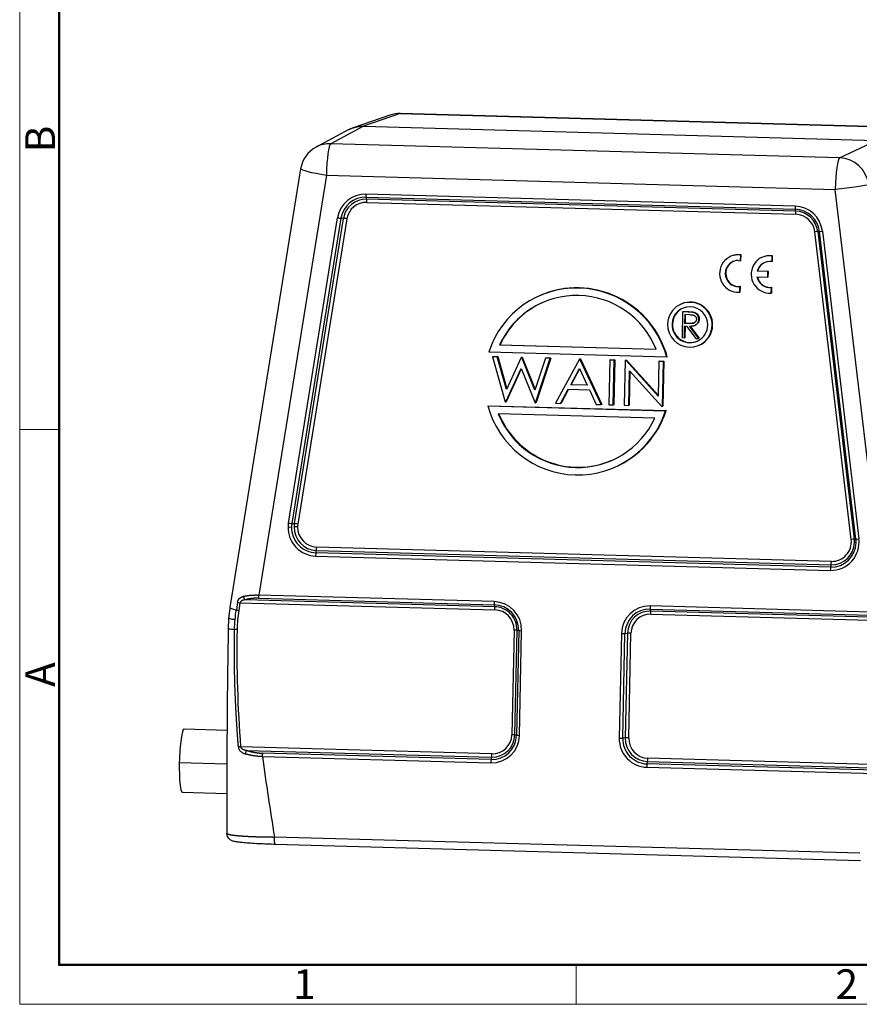
# Model space of a CAD drawing. Units: millimetres. Extents: x 3018 to 3463, y -187 to 128.
# Drawn here: x 3018 to 3130, y -187 to -55 of the extents above; entities that cross this region are included whole.
import ezdxf

# ---------------------------------------------------------------- set-up
doc = ezdxf.new("R2010")
doc.units = ezdxf.units.MM
doc.header["$LTSCALE"] = 65.395
doc.layers.get('0').update_dxf_attribs({"linetype": 'CONTINUOUS', "lineweight": 30})
doc.layers.add('Dim', color=3, linetype='CONTINUOUS', lineweight=15)
doc.layers.add('图框', color=7, linetype='CONTINUOUS', lineweight=20)
doc.styles.add('Romans字体', font='romans.shx', dxfattribs={"width": 0.75})

# ---------------------------------------------------------------- blocks, each defined once
blk = doc.blocks.new('A4图框-NEW')
at = {"layer": '图框', "color": 1, "lineweight": 18}
for p, q in [((833.413, 690.535), (833.413, 480.535)), ((833.413, 480.535), (1130.412, 480.535))]:
    blk.add_line(p, q, dxfattribs=at)
at = {"layer": '图框', "lineweight": 50}
for p, q in [((836.913, 484.018), (836.913, 675.021)), ((836.855, 484.035), (1126.929, 484.035))]:
    blk.add_line(p, q, dxfattribs=at)
at = {"layer": '图框', "color": 6}
for p, q in [((836.913, 531.714), (833.413, 531.714)), ((882.948, 484.035), (882.948, 480.535))]:
    blk.add_line(p, q, dxfattribs=at)
at = {"layer": '图框', "color": 6, "char_height": 2.652, "width": 2.55791, "attachment_point": 1, "rotation": 90, "style": 'Romans字体'}
for s, insert in [('B', (833.904, 556.375)), ('A', (833.904, 508.79))]:
    blk.add_mtext(s, dxfattribs=dict(at, insert=insert))
at = {"layer": '图框', "color": 6, "char_height": 2.652, "width": 2.55791, "attachment_point": 1, "style": 'Romans字体'}
for s, insert in [('1', (857.76, 483.652)), ('2', (906.025, 483.648))]:
    blk.add_mtext(s, dxfattribs=dict(at, insert=insert))

msp = doc.modelspace()

# ---------------------------------------------------------------- linework, layer by layer
at = {"linetype": 'Continuous'}
for p, q in [((3067.343, -68.103), (3062.42, -69.781)), ((3068.721, -67.895), (3063.804, -69.571)), ((3068.721, -67.895), (3136.653, -69.783)), ((3136.678, -69.779), (3068.745, -67.891)), ((3063.804, -69.571), (3059.436, -71.912)), ((3063.804, -69.571), (3132.298, -71.474)), ((3061.842, -70.033), (3057.468, -72.377)), ((3127.368, -73.8), (3059.436, -71.912)), ((3127.368, -73.8), (3132.298, -71.474)), ((3055.408, -75.266), (3045.977, -133.838)), ((3058.859, -76.118), (3049.832, -132.182)), ((3058.859, -76.118), (3126.792, -78.006)), ((3121.418, -80.24), (3064.135, -78.647)), ((3133.487, -134.507), (3126.792, -78.006)), ((3064.213, -79.327), (3064.157, -79.066)), ((3064.157, -79.066), (3121.44, -80.658)), ((3121.496, -80.92), (3064.213, -79.327)), ((3064.235, -79.746), (3121.519, -81.338)), ((3121.44, -80.658), (3121.496, -80.92)), ((3053.781, -122.565), (3060.345, -81.799)), ((3060.801, -81.858), (3054.237, -122.624)), ((3054.582, -122.645), (3061.146, -81.879)), ((3061.601, -81.937), (3055.037, -122.703)), ((3061.146, -81.879), (3060.801, -81.858)), ((3128.927, -124.757), (3124.059, -83.673)), ((3124.677, -83.633), (3124.455, -83.639)), ((3124.455, -83.639), (3129.323, -124.722)), ((3129.545, -124.717), (3124.677, -83.633)), ((3125.072, -83.598), (3129.94, -124.682)), ((3114.219, -86.758), (3114.163, -86.774)), ((3114.202, -87.521), (3114.219, -86.762)), ((3114.219, -86.758), (3114.219, -86.762)), ((3113.187, -86.834), (3113.131, -86.85)), ((3113.809, -87.509), (3114.145, -87.537)), ((3114.145, -87.537), (3114.163, -86.774)), ((3114.202, -87.521), (3114.145, -87.537)), ((3117.394, -86.955), (3117.338, -86.972)), ((3118.352, -87.659), (3118.37, -86.896)), ((3118.409, -87.642), (3118.352, -87.659)), ((3118.426, -86.879), (3118.37, -86.896)), ((3118.409, -87.642), (3118.426, -86.879)), ((3116.425, -88.93), (3116.369, -88.946)), ((3117.81, -88.986), (3116.369, -88.946)), ((3117.866, -88.97), (3116.425, -88.93)), ((3117.792, -89.742), (3117.81, -88.986)), ((3117.866, -88.97), (3117.81, -88.986)), ((3117.849, -89.725), (3117.866, -88.97)), ((3116.342, -89.701), (3117.792, -89.742)), ((3117.849, -89.725), (3117.792, -89.742)), ((3113.627, -91.738), (3114.049, -91.739)), ((3114.049, -91.739), (3114.066, -90.985)), ((3114.105, -91.723), (3114.049, -91.739)), ((3114.123, -90.969), (3114.066, -90.985)), ((3114.105, -91.723), (3114.123, -90.969)), ((3117.834, -91.868), (3118.256, -91.87)), ((3118.256, -91.87), (3118.273, -91.105)), ((3118.312, -91.853), (3118.256, -91.87)), ((3118.33, -91.089), (3118.273, -91.105)), ((3118.312, -91.853), (3118.33, -91.089)), ((3087.435, -92.161), (3087.373, -92.188)), ((3106.253, -93.309), (3106.191, -93.336)), ((3106.405, -94.359), (3106.333, -97.853)), ((3106.468, -94.332), (3106.405, -94.359)), ((3107.1, -94.378), (3106.405, -94.359)), ((3106.468, -94.332), (3107.162, -94.351)), ((3106.709, -94.726), (3106.685, -95.89)), ((3106.685, -95.89), (3106.748, -95.864)), ((3106.685, -95.89), (3107.321, -95.913)), ((3107.36, -94.744), (3106.709, -94.726)), ((3106.771, -94.728), (3106.748, -95.864)), ((3106.748, -95.864), (3107.383, -95.886)), ((3107.383, -95.886), (3107.321, -95.913)), ((3105.063, -95.996), (3105.001, -96.023)), ((3106.645, -97.861), (3106.678, -96.249)), ((3106.678, -96.249), (3106.931, -96.256)), ((3106.74, -96.251), (3106.707, -97.834)), ((3106.931, -96.256), (3108.173, -97.904)), ((3108.559, -97.914), (3107.316, -96.267)), ((3107.379, -96.24), (3108.621, -97.887)), ((3108.033, -96.168), (3108.119, -96.131)), ((3110.358, -96.172), (3110.42, -96.145)), ((3106.645, -97.861), (3106.333, -97.853)), ((3106.645, -97.861), (3106.707, -97.834)), ((3108.173, -97.904), (3108.559, -97.914)), ((3108.621, -97.887), (3108.559, -97.914)), ((3104.285, -100.397), (3080.536, -99.737)), ((3081.976, -98.779), (3082.038, -98.752)), ((3081.976, -98.779), (3102.887, -99.36)), ((3082.038, -98.752), (3102.875, -99.331)), ((3108.573, -98.842), (3108.635, -98.815)), ((3081.092, -100.323), (3081.03, -100.35)), ((3081.664, -100.368), (3081.03, -100.35)), ((3081.03, -100.35), (3082.722, -106.39)), ((3081.092, -100.323), (3081.726, -100.341)), ((3081.726, -100.341), (3081.664, -100.368)), ((3082.886, -104.732), (3081.664, -100.368)), ((3081.726, -100.341), (3082.929, -104.637)), ((3084.848, -100.456), (3082.886, -104.732)), ((3084.91, -100.429), (3084.848, -100.456)), ((3084.929, -100.459), (3084.848, -100.456)), ((3084.91, -100.429), (3084.991, -100.432)), ((3084.991, -100.432), (3084.929, -100.459)), ((3086.702, -104.835), (3084.929, -100.459)), ((3084.991, -100.432), (3086.734, -104.736)), ((3088.109, -100.547), (3086.702, -104.835)), ((3086.789, -106.503), (3088.737, -100.564)), ((3088.799, -100.538), (3086.851, -106.476)), ((3088.171, -100.52), (3088.109, -100.547)), ((3088.737, -100.564), (3088.109, -100.547)), ((3088.171, -100.52), (3088.799, -100.538)), ((3088.799, -100.538), (3088.737, -100.564)), ((3092.629, -100.673), (3089.452, -106.577)), ((3092.691, -100.646), (3092.629, -100.673)), ((3092.705, -100.675), (3092.629, -100.673)), ((3092.691, -100.646), (3092.767, -100.648)), ((3092.767, -100.648), (3092.705, -100.675)), ((3095.557, -106.746), (3092.705, -100.675)), ((3092.767, -100.648), (3095.619, -106.72)), ((3096.673, -100.785), (3096.549, -106.774)), ((3096.735, -100.758), (3096.673, -100.785)), ((3097.283, -100.802), (3096.673, -100.785)), ((3096.735, -100.758), (3097.346, -100.775)), ((3097.159, -106.791), (3097.283, -100.802)), ((3097.346, -100.775), (3097.222, -106.764)), ((3097.346, -100.775), (3097.283, -100.802)), ((3098.733, -100.842), (3098.609, -106.831)), ((3098.796, -100.815), (3098.733, -100.842)), ((3098.862, -100.846), (3098.733, -100.842)), ((3098.796, -100.815), (3098.924, -100.819)), ((3098.924, -100.819), (3098.862, -100.846)), ((3103.139, -105.606), (3098.862, -100.846)), ((3098.924, -100.819), (3103.141, -105.511)), ((3103.235, -100.967), (3103.139, -105.606)), ((3103.298, -100.941), (3103.235, -100.967)), ((3103.846, -100.984), (3103.235, -100.967)), ((3103.298, -100.941), (3103.908, -100.958)), ((3103.722, -106.973), (3103.846, -100.984)), ((3103.908, -100.958), (3103.784, -106.947)), ((3103.908, -100.958), (3103.846, -100.984)), ((3104.285, -100.397), (3104.348, -100.37)), ((3082.799, -106.392), (3084.853, -101.916)), ((3084.877, -101.974), (3082.861, -106.365)), ((3084.853, -101.916), (3086.711, -106.501)), ((3091.471, -104.098), (3092.634, -101.936)), ((3092.656, -101.983), (3091.533, -104.071)), ((3092.634, -101.936), (3093.679, -104.159)), ((3099.22, -106.848), (3099.316, -102.222)), ((3099.376, -102.289), (3099.282, -106.821)), ((3099.316, -102.222), (3103.582, -106.97)), ((3090.127, -106.596), (3091.145, -104.703)), ((3091.192, -104.705), (3090.189, -106.569)), ((3091.145, -104.703), (3093.97, -104.782)), ((3091.471, -104.098), (3091.533, -104.071)), ((3093.679, -104.159), (3091.471, -104.098)), ((3091.533, -104.071), (3093.665, -104.13)), ((3093.97, -104.782), (3094.884, -106.728)), ((3082.722, -106.39), (3082.799, -106.392)), ((3082.799, -106.392), (3082.861, -106.365)), ((3086.851, -106.476), (3086.789, -106.503)), ((3080.387, -106.924), (3080.449, -106.897)), ((3080.387, -106.924), (3104.136, -107.584)), ((3080.449, -106.897), (3104.199, -107.557)), ((3086.711, -106.501), (3086.789, -106.503)), ((3089.452, -106.577), (3090.127, -106.596)), ((3090.189, -106.569), (3090.127, -106.596)), ((3094.884, -106.728), (3095.557, -106.746)), ((3095.619, -106.72), (3095.557, -106.746)), ((3096.549, -106.774), (3097.159, -106.791)), ((3097.159, -106.791), (3097.222, -106.764)), ((3098.609, -106.831), (3099.22, -106.848)), ((3099.282, -106.821), (3099.22, -106.848)), ((3103.582, -106.97), (3103.722, -106.973)), ((3103.784, -106.947), (3103.722, -106.973)), ((3104.199, -107.557), (3104.136, -107.584)), ((3102.697, -108.543), (3081.785, -107.962)), ((3097.299, -115.133), (3097.362, -115.106)), ((3054.237, -122.624), (3054.582, -122.645)), ((3129.323, -124.722), (3129.545, -124.717)), ((3126.278, -127.68), (3057.562, -125.77)), ((3129.568, -125.184), (3129.343, -125.149)), ((3057.414, -126.977), (3126.129, -128.887)), ((3057.454, -126.531), (3057.522, -126.216)), ((3126.169, -128.441), (3057.454, -126.531)), ((3057.522, -126.216), (3126.238, -128.126)), ((3126.238, -128.126), (3126.169, -128.441)), ((3081.243, -133.055), (3049.832, -132.182)), ((3049.854, -132.601), (3081.266, -133.474)), ((3046.993, -133.142), (3046.829, -134.162)), ((3047.318, -133.208), (3047.154, -134.228)), ((3047.318, -133.208), (3081.344, -134.154)), ((3081.322, -133.735), (3048.064, -132.811)), ((3081.266, -133.474), (3081.322, -133.735)), ((3133.487, -134.507), (3102.075, -133.634)), ((3102.098, -134.053), (3133.509, -134.926)), ((3102.154, -134.314), (3102.098, -134.053)), ((3135.412, -135.238), (3102.154, -134.314)), ((3102.176, -134.733), (3136.202, -135.679)), ((3083.902, -136.856), (3083.613, -150.83)), ((3084.011, -150.855), (3084.301, -136.881)), ((3084.525, -136.916), (3084.235, -150.89)), ((3084.301, -136.881), (3084.525, -136.916)), ((3084.634, -150.916), (3084.923, -136.941)), ((3098.239, -137.311), (3097.949, -151.286)), ((3098.41, -151.284), (3098.699, -137.31)), ((3098.699, -137.31), (3099.048, -137.291)), ((3099.048, -137.291), (3098.758, -151.265)), ((3099.219, -151.264), (3099.509, -137.289)), ((3045.59, -150.255), (3039.856, -150.096)), ((3084.235, -150.89), (3084.011, -150.855)), ((3080.946, -153.386), (3047.395, -152.454)), ((3098.758, -151.265), (3098.41, -151.284)), ((3048.244, -152.924), (3080.905, -153.832)), ((3050.322, -153.746), (3080.797, -154.593)), ((3080.837, -154.147), (3050.362, -153.3)), ((3039.216, -154.52), (3045.569, -154.697)), ((3080.905, -153.832), (3080.837, -154.147)), ((3101.669, -154.726), (3101.738, -154.411)), ((3132.144, -155.573), (3101.669, -154.726)), ((3101.738, -154.411), (3134.399, -155.319)), ((3135.328, -154.898), (3101.778, -153.965)), ((3101.629, -155.172), (3132.104, -156.019)), ((3039.622, -158.493), (3045.565, -158.658)), ((3130.064, -166.66), (3051.919, -164.488)), ((3052.016, -165.434), (3130.161, -167.606))]:
    msp.add_line(p, q, dxfattribs=at)
for centre, start, end in [((3068.634, -71.889), 88.40789, 108.82212), ((3059.357, -75.902), 118.18469, 170.85383)]:
    msp.add_arc(centre, 4, start, end, dxfattribs=at)
for centre, major_axis, ratio, start_param, end_param in [((3068.634, -71.889), (-1.291, 3.786), 0.9902502, 5.9297117, 6.2831944), ((3068.634, -71.889), (-0.111, -3.998), 0.1231727, 3.1415824, 3.1902018), ((3059.357, -75.902), (1.889, -3.526), 0.9911264, 2.6262246, 3.1416055), ((3059.357, -75.902), (-0.111, -3.998), 0.1231727, 3.2076551, 4.7697291), ((3127.29, -77.79), (0.111, 3.998), 0.1231727, 0.0660624, 1.6281321), ((3127.29, -77.79), (1.706, -3.618), 0.9892577, 1.2457925, 2.6768963), ((3059.357, -75.902), (-3.949, 0.636), 0.0734569, 0.0000109, 1.4561771), ((3127.29, -77.79), (-3.972, -0.471), 0.0391722, 1.4404392, 3.0025089), ((3064.056, -82.429), (-1.504, 3.477), 0.9907545, 5.8506498, 7.2818198), ((3064.197, -78.621), (-0.014, -0.5), 0.1231727, 4.7697247, 5.8169223), ((3064.088, -82.416), (-1.332, 3.08), 0.9907545, 5.8506498, 7.2818198), ((3064.15, -82.389), (1.218, -2.815), 0.9907545, 2.7090572, 4.1402272), ((3064.181, -82.375), (1.046, -2.418), 0.9907545, 2.709212, 4.1402039), ((3064.173, -79.773), (0.014, 0.5), 0.1231727, 4.7699694, 5.8169223), ((3121.48, -80.213), (0.014, 0.5), 0.1231727, 1.6281321, 2.6753296), ((3121.34, -84.021), (-1.504, 3.477), 0.9907545, 4.4194798, 5.8506498), ((3121.371, -84.008), (-1.332, 3.08), 0.9907545, 4.4194798, 5.8506498), ((3121.456, -81.365), (-0.014, -0.5), 0.1231727, 1.6281321, 2.6753296), ((3121.433, -83.981), (1.218, -2.815), 0.9907545, 1.2778872, 2.7090572), ((3121.464, -83.967), (1.046, -2.418), 0.9907545, 1.2778872, 2.7090572), ((3060.408, -81.772), (-0.494, 0.079), 0.0734569, 1.4561771, 2.5033746), ((3061.539, -81.964), (0.494, -0.079), 0.0734569, 1.4564218, 2.5033746), ((3123.997, -83.7), (0.497, 0.059), 0.0391722, 0.3932417, 1.4404392), ((3125.134, -83.572), (-0.497, -0.059), 0.0391722, 0.3932417, 1.4404392), ((3113.835, -89.249), (0.704, -2.399), 0.9915961, 2.7212443, 5.9115034), ((3113.891, -89.233), (0.704, -2.399), 0.9915961, 2.9558881, 3.14163), ((3113.897, -89.231), (-0.979, 2.301), 0.9906559, 5.747306, 5.9819498), ((3118.042, -89.371), (0.704, -2.399), 0.9915961, 2.7212443, 5.9116743), ((3113.843, -89.254), (-0.492, 1.676), 0.9915961, 6.0150418, 9.2661531), ((3113.9, -89.237), (0.492, -1.676), 0.9915961, 3.141615, 6.1245604), ((3118.05, -89.375), (-0.492, 1.676), 0.9915961, 5.820151, 7.3221291), ((3118.106, -89.359), (0.492, -1.676), 0.9915961, 3.1416135, 4.1805365), ((3118.098, -89.354), (0.704, -2.399), 0.9915961, 2.9402787, 3.1416256), ((3118.045, -89.371), (-0.493, 1.679), 0.9915961, 1.4780588, 2.9857385), ((3118.101, -89.354), (0.493, -1.679), 0.9915961, 4.6194328, 6.1273611), ((3092.336, -103.661), (4.963, -11.472), 0.9907545, 1.4303985, 3.9877158), ((3092.398, -103.634), (-4.963, 11.472), 0.9907545, 4.5719912, 6.2831561), ((3092.336, -103.661), (-4.566, 10.555), 0.9907545, 4.6913703, 7.0099293), ((3092.398, -103.634), (4.566, -10.555), 0.9907545, 3.1415771, 3.8683366), ((3107.382, -96.089), (1.191, -2.753), 0.9907545, 1.1382608, 4.2798535), ((3107.444, -96.062), (-1.191, 2.753), 0.9907545, 4.2798535, 6.2831588), ((3107.382, -96.089), (-0.953, 2.203), 0.9907545, 4.2798535, 7.4214461), ((3107.444, -96.062), (0.953, -2.203), 0.9907545, 3.1415661, 4.2798535), ((3107.382, -96.089), (1.191, -2.753), 0.9907545, 4.2798535, 7.4214461), ((3107.382, -96.089), (-0.953, 2.203), 0.9907545, 1.1382608, 4.2798535), ((3107.444, -96.062), (0.953, -2.203), 0.9907545, 4.2798535, 6.2831588), ((3107.444, -96.062), (-1.191, 2.753), 0.9907545, 3.1415661, 4.2798535), ((3092.336, -103.661), (4.963, -11.472), 0.9907545, 4.5719912, 7.1293085), ((3092.398, -103.634), (-4.963, 11.472), 0.9907545, 3.1415634, 3.9877158), ((3092.336, -103.661), (-4.566, 10.555), 0.9907545, 1.5497777, 3.8683366), ((3092.398, -103.634), (4.566, -10.555), 0.9907545, 4.6913703, 6.2831697), ((3057.492, -123.195), (-1.504, 3.477), 0.9907545, 1.1382608, 2.7090572), ((3057.492, -123.195), (-1.504, 3.477), 0.9907545, 0.9986345, 1.1382608), ((3053.796, -123.064), (0.5, -0.01), 0.056868, 4.5887015, 5.6358991), ((3053.844, -122.538), (0.494, -0.079), 0.0734569, 4.5977697, 5.6449673), ((3057.523, -123.182), (-1.332, 3.08), 0.9907545, 1.1382608, 2.7090572), ((3057.523, -123.182), (-1.332, 3.08), 0.9907545, 0.9986345, 1.1382608), ((3057.586, -123.155), (1.218, -2.815), 0.9907545, 4.2798535, 5.8506498), ((3057.586, -123.155), (1.218, -2.815), 0.9907545, 4.1402272, 4.2798535), ((3054.942, -123.096), (0.5, -0.01), 0.056868, 1.447453, 2.4943064), ((3054.975, -122.73), (-0.494, 0.079), 0.0734569, 4.5977697, 5.6449673), ((3057.617, -123.141), (1.046, -2.418), 0.9907545, 4.2800323, 5.8506095), ((3057.617, -123.141), (1.046, -2.417), 0.9907545, 4.1402272, 4.2800323), ((3126.208, -125.105), (-1.504, 3.477), 0.9907545, 2.7090572, 4.4194798), ((3126.332, -125.051), (1.046, -2.417), 0.9907545, 5.8506498, 7.5610725), ((3128.865, -124.784), (-0.497, -0.059), 0.0391722, 3.5348343, 4.5820319), ((3126.301, -125.065), (1.218, -2.815), 0.9907545, 1.1382608, 1.2778872), ((3130.003, -124.655), (0.497, 0.059), 0.0391722, 3.5348343, 4.5820319), ((3126.239, -125.092), (-1.332, 3.08), 0.9907545, 4.2798535, 4.4194798), ((3057.5, -125.797), (0.014, 0.5), 0.1231727, 3.7225272, 4.7693805), ((3126.239, -125.092), (-1.332, 3.08), 0.9907545, 2.7090572, 4.2798535), ((3126.301, -125.065), (1.218, -2.815), 0.9907545, 5.8506498, 7.4214461), ((3057.476, -126.95), (-0.014, -0.5), 0.1231727, 3.7225272, 4.7697247), ((3126.192, -128.86), (0.014, 0.5), 0.1231727, 0.5809345, 1.6281321), ((3126.215, -127.707), (-0.014, -0.5), 0.1231727, 0.5809345, 1.6281321), ((3049.926, -134.474), (3.949, -0.636), 0.0734569, 3.1415996, 3.8225757), ((3047.38, -133.181), (-0.494, 0.079), 0.0734569, 0.6809837, 1.4561771), ((3081.306, -133.028), (0.014, 0.5), 0.1231727, 1.6281321, 2.6753296), ((3081.165, -136.837), (-1.504, 3.477), 0.9907545, 4.2798535, 5.8506498), ((3081.196, -136.823), (-1.332, 3.08), 0.9907545, 4.2798535, 5.8506498), ((3081.282, -134.181), (-0.014, -0.5), 0.1231727, 1.6284352, 2.6753296), ((3081.258, -136.796), (1.218, -2.815), 0.9907545, 1.1382608, 2.7090572), ((3101.997, -137.416), (-1.504, 3.477), 0.9907545, 5.8506498, 7.4214461), ((3102.028, -137.402), (-1.332, 3.08), 0.9907545, 5.8506498, 7.4214461), ((3102.138, -133.607), (-0.014, -0.5), 0.1231727, 4.7697247, 5.8169223), ((3047.216, -134.201), (0.494, -0.079), 0.0734569, 3.8225714, 4.5977659), ((3081.29, -136.783), (1.046, -2.418), 0.9907545, 1.1382608, 2.7090245), ((3102.09, -137.375), (1.218, -2.815), 0.9907545, 2.7090572, 4.2798535), ((3102.122, -137.362), (1.046, -2.418), 0.9907545, 2.7091986, 4.2798426), ((3102.114, -134.76), (0.014, 0.5), 0.1231727, 4.7700278, 5.8169223), ((3083.84, -136.882), (0.5, -0.01), 0.056868, 0.3999113, 1.4471089), ((3084.986, -136.914), (-0.5, 0.01), 0.056868, 0.3999113, 1.4471089), ((3098.301, -137.284), (-0.5, 0.01), 0.056868, 1.4471089, 2.4943064), ((3099.446, -137.316), (0.5, -0.01), 0.056868, 1.4471165, 2.4943064), ((3039.739, -154.294), (-0.117, -4.198), 0.1231727, 3.1415944, 4.7697247), ((3080.876, -150.811), (-1.504, 3.477), 0.9907545, 2.7090572, 4.2798535), ((3080.907, -150.798), (-1.332, 3.08), 0.9907545, 2.7090572, 4.2798535), ((3080.969, -150.771), (1.218, -2.815), 0.9907545, 5.8506498, 7.4214461), ((3081, -150.757), (1.046, -2.418), 0.9907545, 5.850697, 7.4214135), ((3083.551, -150.857), (-0.5, 0.01), 0.056868, 3.541504, 4.5883984), ((3084.696, -150.889), (0.5, -0.01), 0.056868, 3.541504, 4.5887015), ((3101.708, -151.39), (-1.504, 3.477), 0.9907545, 1.1382608, 2.7090572), ((3098.011, -151.259), (0.5, -0.01), 0.056868, 4.5887015, 5.6358991), ((3101.739, -151.377), (-1.332, 3.08), 0.9907545, 1.1382608, 2.7090572), ((3101.801, -151.35), (1.218, -2.815), 0.9907545, 4.2798535, 5.8506498), ((3099.157, -151.291), (-0.5, 0.01), 0.056868, 4.5887015, 5.6358991), ((3101.832, -151.336), (1.046, -2.418), 0.9907545, 4.2799006, 5.8506171), ((3080.883, -153.413), (-0.014, -0.5), 0.1231727, 0.5809345, 1.6280993), ((3039.739, -154.294), (-0.117, -4.198), 0.1231727, 4.7697247, 6.283187), ((3080.859, -154.566), (0.014, 0.5), 0.1231727, 0.5809345, 1.6281321), ((3101.691, -155.145), (-0.014, -0.5), 0.1231727, 3.7225272, 4.7697247), ((3101.715, -153.992), (0.014, 0.5), 0.1231727, 3.7225272, 4.7694216)]:
    msp.add_ellipse(centre, major_axis=major_axis, ratio=ratio, start_param=start_param, end_param=end_param, dxfattribs=at)
for points, degree, knots in [([(3061.839, -70.034), (3061.846, -70.031), (3061.862, -70.022), (3061.887, -70.009), (3061.916, -69.994), (3061.945, -69.98), (3061.973, -69.966), (3062.002, -69.952), (3062.031, -69.938), (3062.06, -69.925), (3062.089, -69.911), (3062.119, -69.899), (3062.148, -69.886), (3062.178, -69.873), (3062.207, -69.861), (3062.237, -69.849), (3062.267, -69.837), (3062.297, -69.826), (3062.327, -69.815), (3062.357, -69.804), (3062.387, -69.793), (3062.417, -69.782), (3062.448, -69.772), (3062.478, -69.762), (3062.509, -69.752), (3062.539, -69.743), (3062.57, -69.733), (3062.601, -69.724), (3062.631, -69.715), (3062.662, -69.707), (3062.693, -69.699), (3062.724, -69.691), (3062.755, -69.683), (3062.786, -69.675), (3062.818, -69.668), (3062.849, -69.661), (3062.88, -69.654), (3062.912, -69.648), (3062.943, -69.641), (3062.975, -69.635), (3063.006, -69.63), (3063.038, -69.624), (3063.069, -69.619), (3063.101, -69.614), (3063.133, -69.609), (3063.165, -69.605), (3063.196, -69.601), (3063.228, -69.597), (3063.26, -69.593), (3063.292, -69.59), (3063.324, -69.587), (3063.356, -69.584), (3063.388, -69.581), (3063.42, -69.579), (3063.452, -69.577), (3063.484, -69.575), (3063.516, -69.573), (3063.548, -69.572), (3063.58, -69.571), (3063.612, -69.57), (3063.644, -69.569), (3063.676, -69.569), (3063.708, -69.569), (3063.74, -69.569), (3063.772, -69.57), (3063.794, -69.57), (3063.804, -69.571)], 3, [0, 0, 0, 0, 0.0109953, 0.0266937, 0.042392, 0.0580903, 0.0737886, 0.0894869, 0.1051853, 0.1208836, 0.1365819, 0.1522803, 0.1679786, 0.183677, 0.1993753, 0.2150737, 0.2307721, 0.2464704, 0.2621688, 0.2778672, 0.2935656, 0.309264, 0.3249624, 0.3406608, 0.3563592, 0.3720576, 0.387756, 0.4034544, 0.4191528, 0.4348513, 0.4505497, 0.4662482, 0.4819466, 0.4976451, 0.5133435, 0.529042, 0.5447405, 0.560439, 0.5761375, 0.591836, 0.6075345, 0.623233, 0.6389315, 0.6546301, 0.6703286, 0.6860272, 0.7017257, 0.7174243, 0.7331229, 0.7488214, 0.76452, 0.7802186, 0.7959172, 0.8116159, 0.8273145, 0.8430131, 0.8587118, 0.8744104, 0.8901091, 0.9058078, 0.9215064, 0.9372051, 0.9529038, 0.9686025, 0.9843013, 1, 1, 1, 1]), ([(3108.567, -95.354), (3108.568, -95.009), (3108.39, -94.777), (3108.205, -94.536), (3107.886, -94.448)], 2, [0, 0, 0, 0.5, 0.5, 1, 1, 1]), ([(3107.948, -94.421), (3108.265, -94.509), (3108.452, -94.75), (3108.631, -94.98), (3108.629, -95.327)], 2, [0, 0, 0, 0.5, 0.5, 1, 1, 1]), ([(3107.316, -96.267), (3107.353, -96.267), (3107.424, -96.268), (3107.527, -96.265), (3107.624, -96.259), (3107.715, -96.249), (3107.8, -96.235), (3107.88, -96.219), (3107.953, -96.198), (3108.041, -96.167), (3108.142, -96.117), (3108.251, -96.045), (3108.344, -95.957), (3108.423, -95.856), (3108.485, -95.744), (3108.531, -95.622), (3108.56, -95.491), (3108.565, -95.4), (3108.567, -95.354)], 3, [0, 0, 0, 0, 0.0620519, 0.1206213, 0.1757887, 0.2280414, 0.2771005, 0.3230109, 0.3661271, 0.4067828, 0.4833108, 0.5569936, 0.62881, 0.7008088, 0.7732865, 0.8462794, 0.9212198, 1, 1, 1, 1]), ([(3108.256, -95.344), (3108.254, -95.373), (3108.25, -95.43), (3108.229, -95.513), (3108.196, -95.591), (3108.151, -95.663), (3108.095, -95.729), (3108.03, -95.785), (3107.953, -95.83), (3107.883, -95.86), (3107.82, -95.878), (3107.766, -95.89), (3107.706, -95.899), (3107.641, -95.906), (3107.569, -95.911), (3107.491, -95.914), (3107.408, -95.915), (3107.351, -95.914), (3107.321, -95.913)], 3, [0, 0, 0, 0, 0.0690506, 0.1368251, 0.2036775, 0.2727168, 0.3415378, 0.4105384, 0.4812222, 0.5548983, 0.5949139, 0.6393185, 0.687745, 0.7408756, 0.7988154, 0.8610867, 0.9283319, 1, 1, 1, 1]), ([(3107.36, -94.744), (3107.391, -94.745), (3107.45, -94.747), (3107.534, -94.752), (3107.612, -94.759), (3107.683, -94.768), (3107.748, -94.778), (3107.805, -94.79), (3107.856, -94.804), (3107.914, -94.823), (3107.979, -94.855), (3108.049, -94.903), (3108.11, -94.961), (3108.163, -95.028), (3108.205, -95.101), (3108.236, -95.179), (3108.254, -95.261), (3108.255, -95.316), (3108.256, -95.344)], 3, [0, 0, 0, 0, 0.0749141, 0.1447168, 0.2088886, 0.2680657, 0.3211212, 0.3693533, 0.4123484, 0.450692, 0.5208312, 0.5890346, 0.6570867, 0.7269363, 0.7959806, 0.8636352, 0.9311857, 1, 1, 1, 1]), ([(3107.383, -95.886), (3107.413, -95.887), (3107.47, -95.889), (3107.554, -95.887), (3107.631, -95.885), (3107.703, -95.88), (3107.769, -95.872), (3107.828, -95.863), (3107.882, -95.851), (3107.932, -95.837), (3107.964, -95.824), (3107.98, -95.817)], 3, [0, 0, 0, 0, 0.1469645, 0.284859, 0.4125541, 0.531367, 0.6403179, 0.7396224, 0.8306797, 0.9127365, 1, 1, 1, 1]), ([(3108.629, -95.327), (3108.627, -95.373), (3108.622, -95.464), (3108.593, -95.595), (3108.547, -95.717), (3108.485, -95.829), (3108.406, -95.93), (3108.313, -96.018), (3108.212, -96.085), (3108.142, -96.121), (3108.109, -96.135)], 3, [0, 0, 0, 0, 0.1364234, 0.2661973, 0.3925988, 0.518108, 0.642788, 0.7671522, 0.8947483, 1, 1, 1, 1]), ([(3046.993, -133.142), (3046.994, -133.138), (3046.995, -133.129), (3046.997, -133.116), (3047, -133.103), (3047.003, -133.091), (3047.005, -133.078), (3047.008, -133.065), (3047.011, -133.053), (3047.015, -133.04), (3047.018, -133.028), (3047.022, -133.016), (3047.025, -133.003), (3047.029, -132.991), (3047.033, -132.979), (3047.037, -132.967), (3047.042, -132.955), (3047.046, -132.943), (3047.051, -132.931), (3047.056, -132.919), (3047.061, -132.908), (3047.066, -132.896), (3047.071, -132.884), (3047.077, -132.873), (3047.082, -132.861), (3047.088, -132.85), (3047.094, -132.839), (3047.1, -132.828), (3047.107, -132.816), (3047.113, -132.805), (3047.12, -132.794), (3047.127, -132.783), (3047.134, -132.772), (3047.141, -132.762), (3047.148, -132.751), (3047.156, -132.74), (3047.163, -132.73), (3047.171, -132.719), (3047.179, -132.709), (3047.187, -132.698), (3047.196, -132.688), (3047.208, -132.673), (3047.225, -132.654), (3047.247, -132.631), (3047.269, -132.609), (3047.292, -132.588), (3047.316, -132.567), (3047.342, -132.547), (3047.368, -132.528), (3047.394, -132.51), (3047.422, -132.492), (3047.451, -132.475), (3047.481, -132.459), (3047.512, -132.443), (3047.544, -132.428), (3047.577, -132.414), (3047.611, -132.401), (3047.646, -132.388), (3047.683, -132.376), (3047.72, -132.365), (3047.759, -132.355), (3047.785, -132.348), (3047.799, -132.345)], 3, [0, 0, 0, 0, 0.0092263, 0.0184363, 0.0276336, 0.0368217, 0.0460043, 0.055185, 0.0643675, 0.0735553, 0.0827522, 0.0919616, 0.1011872, 0.1104326, 0.1197013, 0.1289969, 0.1383228, 0.1476825, 0.1570795, 0.1665171, 0.1759986, 0.1855274, 0.1951067, 0.2047397, 0.2144295, 0.2241792, 0.2339919, 0.2438705, 0.253818, 0.2638371, 0.2739307, 0.2841015, 0.2943522, 0.3046854, 0.3151037, 0.3256094, 0.3362051, 0.3468931, 0.3576757, 0.3685551, 0.3795336, 0.3906132, 0.4167802, 0.4432577, 0.470074, 0.4972563, 0.5248307, 0.5528221, 0.5812546, 0.6101509, 0.6395327, 0.6694208, 0.6998348, 0.7307932, 0.7623139, 0.7944136, 0.827108, 0.8604122, 0.8943405, 0.9289062, 0.964122, 1, 1, 1, 1]), ([(3047.799, -132.345), (3047.807, -132.343), (3047.825, -132.339), (3047.851, -132.333), (3047.878, -132.328), (3047.904, -132.322), (3047.93, -132.316), (3047.957, -132.311), (3047.984, -132.306), (3048.01, -132.301), (3048.037, -132.295), (3048.064, -132.29), (3048.091, -132.286), (3048.118, -132.281), (3048.145, -132.276), (3048.172, -132.272), (3048.2, -132.267), (3048.227, -132.263), (3048.254, -132.259), (3048.281, -132.255), (3048.309, -132.251), (3048.336, -132.247), (3048.364, -132.243), (3048.391, -132.239), (3048.419, -132.235), (3048.447, -132.232), (3048.474, -132.229), (3048.502, -132.225), (3048.53, -132.222), (3048.557, -132.219), (3048.585, -132.216), (3048.613, -132.213), (3048.641, -132.21), (3048.669, -132.208), (3048.697, -132.205), (3048.725, -132.203), (3048.763, -132.2), (3048.812, -132.196), (3048.871, -132.191), (3048.93, -132.188), (3048.99, -132.184), (3049.05, -132.181), (3049.11, -132.179), (3049.17, -132.177), (3049.23, -132.175), (3049.29, -132.174), (3049.35, -132.173), (3049.41, -132.173), (3049.471, -132.173), (3049.531, -132.173), (3049.591, -132.174), (3049.651, -132.176), (3049.712, -132.177), (3049.772, -132.179), (3049.812, -132.181), (3049.832, -132.182)], 3, [0, 0, 0, 0, 0.0149154, 0.0297901, 0.0446241, 0.0594177, 0.0741708, 0.0888836, 0.1035562, 0.1181887, 0.1327812, 0.1473339, 0.1618468, 0.17632, 0.1907537, 0.205148, 0.219503, 0.2338187, 0.2480954, 0.2623331, 0.276532, 0.2906922, 0.3048137, 0.3188968, 0.3329415, 0.346948, 0.3609163, 0.3748467, 0.3887392, 0.402594, 0.4164112, 0.4301909, 0.4439332, 0.4576384, 0.4713064, 0.4849375, 0.4985318, 0.5271852, 0.5557378, 0.584191, 0.6125459, 0.6408041, 0.6689669, 0.6970358, 0.725012, 0.752897, 0.7806923, 0.8083992, 0.8360194, 0.8635541, 0.891005, 0.9183735, 0.9456612, 0.9728695, 1, 1, 1, 1]), ([(3048.064, -132.811), (3048.035, -132.792), (3047.975, -132.742), (3047.892, -132.627), (3047.835, -132.499), (3047.812, -132.416), (3047.805, -132.382)], 3, [0, 0, 0, 0, 0.2675911, 0.5351894, 0.8027877, 1, 1, 1, 1]), ([(3049.854, -132.601), (3049.368, -132.587), (3048.905, -132.643), (3048.458, -132.697), (3048.064, -132.811)], 2, [0, 0, 0, 0.5, 0.5, 1, 1, 1]), ([(3049.854, -132.6), (3049.85, -132.581), (3049.846, -132.556), (3049.839, -132.498), (3049.837, -132.465), (3049.833, -132.392), (3049.831, -132.352), (3049.83, -132.269), (3049.831, -132.226), (3049.832, -132.182)], 3, [0, 0, 0, 0, 0.25, 0.25, 0.5, 0.5, 0.75, 0.75, 1, 1, 1, 1]), ([(3048.064, -132.811), (3048.055, -132.812), (3048.038, -132.814), (3048.012, -132.818), (3047.987, -132.821), (3047.962, -132.826), (3047.937, -132.83), (3047.913, -132.834), (3047.89, -132.839), (3047.866, -132.844), (3047.844, -132.849), (3047.821, -132.854), (3047.799, -132.86), (3047.778, -132.866), (3047.757, -132.872), (3047.736, -132.878), (3047.716, -132.885), (3047.696, -132.891), (3047.677, -132.898), (3047.658, -132.906), (3047.64, -132.913), (3047.622, -132.921), (3047.604, -132.929), (3047.586, -132.937), (3047.567, -132.947), (3047.547, -132.958), (3047.527, -132.969), (3047.509, -132.98), (3047.491, -132.992), (3047.474, -133.004), (3047.458, -133.016), (3047.443, -133.029), (3047.429, -133.041), (3047.415, -133.054), (3047.402, -133.067), (3047.39, -133.081), (3047.379, -133.094), (3047.368, -133.108), (3047.359, -133.122), (3047.35, -133.136), (3047.342, -133.15), (3047.335, -133.164), (3047.328, -133.179), (3047.323, -133.193), (3047.319, -133.203), (3047.318, -133.208)], 3, [0, 0, 0, 0, 0.0299395, 0.0594616, 0.0885683, 0.1172617, 0.145544, 0.1734174, 0.2008842, 0.227947, 0.2546082, 0.2808706, 0.3067369, 0.3322102, 0.3572935, 0.3819899, 0.406303, 0.4302363, 0.4537934, 0.4769783, 0.499795, 0.5222479, 0.5443413, 0.5660802, 0.5928634, 0.6189282, 0.6442855, 0.6689472, 0.692926, 0.716236, 0.7388924, 0.7609118, 0.7823122, 0.8031133, 0.8233365, 0.8430051, 0.8621444, 0.880782, 0.8989475, 0.9166731, 0.9339935, 0.9509457, 0.9675691, 0.9839059, 1, 1, 1, 1]), ([(3045.804, -135.219), (3045.803, -135.226), (3045.807, -135.234), (3045.837, -135.262), (3045.884, -135.283), (3046.027, -135.329), (3046.123, -135.353), (3046.361, -135.406), (3046.503, -135.433), (3046.666, -135.461)], 3, [0, 0, 0, 0, 0.1271616, 0.1271616, 0.4181078, 0.4181078, 0.7090539, 0.7090539, 1, 1, 1, 1]), ([(3045.752, -136.635), (3045.692, -139.721), (3045.599, -145.885), (3045.562, -155.07), (3045.556, -161.178), (3045.562, -164.229)], 3, [0, 0, 0, 0, 0.3319426, 0.6653463, 1, 1, 1, 1]), ([(3045.727, -136.609), (3045.727, -136.615), (3045.731, -136.622), (3045.743, -136.63), (3045.747, -136.633), (3045.751, -136.635)], 3, [0, 0, 0, 0, 0.7267455, 0.7267455, 1, 1, 1, 1]), ([(3045.751, -136.635), (3045.776, -136.648), (3045.819, -136.661), (3045.951, -136.691), (3046.048, -136.707), (3046.287, -136.738), (3046.43, -136.754), (3046.593, -136.769)], 3, [0, 0, 0, 0, 0.2967497, 0.2967497, 0.6483748, 0.6483748, 1, 1, 1, 1]), ([(3047.105, -152.469), (3047.099, -152.393), (3047.088, -152.244), (3047.071, -152.024), (3047.055, -151.811), (3047.04, -151.605), (3047.025, -151.405), (3047.011, -151.212), (3046.998, -151.026), (3046.986, -150.847), (3046.974, -150.674), (3046.962, -150.508), (3046.951, -150.349), (3046.941, -150.196), (3046.932, -150.051), (3046.923, -149.912), (3046.914, -149.78), (3046.906, -149.654), (3046.898, -149.535), (3046.891, -149.424), (3046.885, -149.318), (3046.879, -149.22), (3046.873, -149.128), (3046.868, -149.043), (3046.863, -148.965), (3046.859, -148.893), (3046.855, -148.829), (3046.852, -148.771), (3046.849, -148.719), (3046.846, -148.675), (3046.844, -148.637), (3046.842, -148.606), (3046.84, -148.582), (3046.839, -148.564), (3046.834, -148.474), (3046.825, -148.31), (3046.812, -148.072), (3046.799, -147.838), (3046.787, -147.607), (3046.775, -147.381), (3046.764, -147.158), (3046.753, -146.94), (3046.743, -146.725), (3046.733, -146.515), (3046.723, -146.308), (3046.714, -146.106), (3046.706, -145.907), (3046.698, -145.713), (3046.69, -145.522), (3046.682, -145.335), (3046.675, -145.153), (3046.669, -144.974), (3046.662, -144.799), (3046.653, -144.543), (3046.642, -144.206), (3046.629, -143.788), (3046.618, -143.375), (3046.608, -142.966), (3046.599, -142.563), (3046.591, -142.164), (3046.584, -141.771), (3046.578, -141.382), (3046.574, -140.998), (3046.57, -140.619), (3046.568, -140.245), (3046.566, -139.875), (3046.566, -139.511), (3046.566, -139.151), (3046.567, -138.797), (3046.569, -138.447), (3046.573, -138.102), (3046.576, -137.762), (3046.581, -137.426), (3046.587, -137.096), (3046.591, -136.877), (3046.593, -136.769)], 3, [0, 0, 0, 0, 0.0144635, 0.0284951, 0.0420948, 0.0552628, 0.0679994, 0.0803044, 0.0921783, 0.1036209, 0.1146325, 0.1252132, 0.135363, 0.1450821, 0.1543706, 0.1632284, 0.1716558, 0.1796528, 0.1872195, 0.1943558, 0.201062, 0.207338, 0.213184, 0.2185999, 0.2235857, 0.2281417, 0.2322676, 0.2359638, 0.23923, 0.2420664, 0.244473, 0.2464498, 0.2479969, 0.2491141, 0.2498016, 0.2652455, 0.2804347, 0.2953693, 0.3100494, 0.3244751, 0.3386465, 0.3525636, 0.3662266, 0.3796356, 0.3927905, 0.4056916, 0.4183388, 0.4307322, 0.442872, 0.4547581, 0.4663906, 0.4777696, 0.4888951, 0.4997672, 0.5266926, 0.5533057, 0.579607, 0.6055967, 0.6312752, 0.6566427, 0.6816996, 0.706446, 0.7308823, 0.7550087, 0.7788254, 0.8023325, 0.8255304, 0.8484191, 0.8709989, 0.89327, 0.9152325, 0.9368866, 0.9582324, 0.9792702, 1, 1, 1, 1]), ([(3047.104, -152.469), (3047.114, -152.59), (3047.17, -152.764), (3047.298, -152.956), (3047.415, -153.079), (3047.545, -153.181), (3047.732, -153.292), (3047.886, -153.353), (3047.992, -153.386)], 3, [0, 0, 0, 0, 0.25, 0.375, 0.5, 0.625, 0.75, 1, 1, 1, 1]), ([(3047.395, -152.454), (3047.395, -152.456), (3047.396, -152.461), (3047.397, -152.468), (3047.399, -152.475), (3047.401, -152.482), (3047.403, -152.489), (3047.406, -152.496), (3047.409, -152.503), (3047.412, -152.51), (3047.415, -152.517), (3047.418, -152.525), (3047.422, -152.532), (3047.426, -152.539), (3047.43, -152.546), (3047.434, -152.553), (3047.439, -152.559), (3047.444, -152.566), (3047.449, -152.573), (3047.454, -152.58), (3047.46, -152.587), (3047.465, -152.594), (3047.471, -152.601), (3047.478, -152.608), (3047.484, -152.614), (3047.491, -152.621), (3047.498, -152.628), (3047.505, -152.635), (3047.512, -152.641), (3047.52, -152.648), (3047.528, -152.654), (3047.536, -152.661), (3047.544, -152.668), (3047.553, -152.674), (3047.562, -152.681), (3047.571, -152.687), (3047.58, -152.693), (3047.59, -152.7), (3047.6, -152.706), (3047.61, -152.712), (3047.62, -152.719), (3047.63, -152.725), (3047.641, -152.731), (3047.652, -152.737), (3047.663, -152.743), (3047.675, -152.749), (3047.687, -152.755), (3047.707, -152.765), (3047.738, -152.779), (3047.779, -152.797), (3047.822, -152.814), (3047.868, -152.83), (3047.915, -152.845), (3047.965, -152.86), (3048.017, -152.874), (3048.07, -152.888), (3048.126, -152.901), (3048.184, -152.913), (3048.224, -152.92), (3048.244, -152.924)], 3, [0, 0, 0, 0, 0.0066843, 0.0134104, 0.020186, 0.0270184, 0.0339149, 0.0408825, 0.0479282, 0.0550586, 0.0622799, 0.0695985, 0.0770201, 0.0845504, 0.092195, 0.0999589, 0.1078471, 0.1158643, 0.124015, 0.1323036, 0.1407339, 0.1493101, 0.1580356, 0.166914, 0.1759486, 0.1851425, 0.1944987, 0.2040201, 0.2137094, 0.2235689, 0.2336013, 0.2438088, 0.2541935, 0.2647576, 0.2755029, 0.2864315, 0.2975449, 0.308845, 0.3203333, 0.3320114, 0.3438806, 0.3559425, 0.3681983, 0.3806493, 0.3932966, 0.4061415, 0.4191849, 0.4324281, 0.4752591, 0.5197768, 0.5660083, 0.6139777, 0.6637068, 0.715215, 0.7685198, 0.8236371, 0.8805811, 0.9393648, 1, 1, 1, 1]), ([(3048.244, -152.925), (3048.216, -152.947), (3048.189, -152.975), (3048.136, -153.041), (3048.112, -153.078), (3048.067, -153.16), (3048.048, -153.204), (3048.015, -153.294), (3048.002, -153.34), (3047.993, -153.386)], 3, [0, 0, 0, 0, 0.25, 0.25, 0.5, 0.5, 0.75, 0.75, 1, 1, 1, 1]), ([(3050.322, -153.746), (3050.311, -153.746), (3050.29, -153.745), (3050.259, -153.745), (3050.227, -153.744), (3050.195, -153.743), (3050.164, -153.742), (3050.132, -153.741), (3050.1, -153.74), (3050.068, -153.739), (3050.036, -153.737), (3050.005, -153.736), (3049.973, -153.734), (3049.941, -153.732), (3049.909, -153.73), (3049.877, -153.728), (3049.845, -153.726), (3049.813, -153.724), (3049.781, -153.721), (3049.749, -153.719), (3049.717, -153.716), (3049.685, -153.714), (3049.653, -153.711), (3049.621, -153.708), (3049.589, -153.705), (3049.557, -153.702), (3049.525, -153.698), (3049.494, -153.695), (3049.462, -153.691), (3049.43, -153.688), (3049.398, -153.684), (3049.366, -153.68), (3049.334, -153.676), (3049.303, -153.672), (3049.271, -153.668), (3049.239, -153.663), (3049.207, -153.659), (3049.176, -153.654), (3049.144, -153.65), (3049.113, -153.645), (3049.081, -153.64), (3049.05, -153.635), (3049.018, -153.63), (3048.987, -153.625), (3048.956, -153.619), (3048.924, -153.614), (3048.893, -153.608), (3048.862, -153.602), (3048.831, -153.596), (3048.8, -153.59), (3048.769, -153.584), (3048.738, -153.578), (3048.707, -153.572), (3048.676, -153.566), (3048.646, -153.559), (3048.615, -153.552), (3048.585, -153.546), (3048.554, -153.539), (3048.524, -153.532), (3048.494, -153.525), (3048.463, -153.517), (3048.433, -153.51), (3048.403, -153.503), (3048.373, -153.495), (3048.343, -153.487), (3048.314, -153.48), (3048.284, -153.472), (3048.254, -153.464), (3048.225, -153.455), (3048.195, -153.447), (3048.166, -153.439), (3048.137, -153.43), (3048.108, -153.422), (3048.079, -153.413), (3048.05, -153.404), (3048.021, -153.395), (3048.002, -153.389), (3047.993, -153.386)], 3, [0, 0, 0, 0, 0.0126087, 0.0252449, 0.0379082, 0.0505981, 0.0633144, 0.0760565, 0.0888242, 0.1016169, 0.1144344, 0.1272762, 0.140142, 0.1530313, 0.1659439, 0.1788794, 0.1918373, 0.2048174, 0.2178193, 0.2308427, 0.2438871, 0.2569524, 0.270038, 0.2831438, 0.2962694, 0.3094144, 0.3225786, 0.3357617, 0.3489633, 0.3621831, 0.375421, 0.3886765, 0.4019495, 0.4152396, 0.4285466, 0.4418702, 0.4552101, 0.4685662, 0.4819382, 0.4953258, 0.5087288, 0.5221471, 0.5355803, 0.5490282, 0.5624908, 0.5759677, 0.5894588, 0.6029639, 0.6164828, 0.6300154, 0.6435615, 0.6571209, 0.6706936, 0.6842792, 0.6978778, 0.7114892, 0.7251132, 0.7387498, 0.7523989, 0.7660603, 0.7797339, 0.7934197, 0.8071176, 0.8208275, 0.8345494, 0.8482828, 0.8620274, 0.8757827, 0.8895485, 0.9033242, 0.9171095, 0.930904, 0.9447072, 0.9585188, 0.9723384, 0.9861656, 1, 1, 1, 1]), ([(3048.244, -152.924), (3048.719, -153.091), (3049.253, -153.187), (3049.793, -153.284), (3050.362, -153.3)], 2, [0, 0, 0, 0.5, 0.5, 1, 1, 1]), ([(3050.322, -153.746), (3050.323, -153.702), (3050.324, -153.658), (3050.329, -153.573), (3050.332, -153.531), (3050.339, -153.454), (3050.343, -153.417), (3050.352, -153.353), (3050.357, -153.324), (3050.362, -153.3)], 3, [0, 0, 0, 0, 0.25, 0.25, 0.5, 0.5, 0.75, 0.75, 1, 1, 1, 1]), ([(3045.528, -163.959), (3045.523, -163.986), (3045.504, -164.14), (3045.598, -164.4), (3045.773, -164.661), (3045.972, -164.827), (3046.163, -164.93), (3046.363, -165.002), (3046.65, -165.071), (3047.109, -165.142), (3047.838, -165.218), (3048.732, -165.288), (3049.785, -165.35), (3050.915, -165.4), (3051.692, -165.425), (3052.076, -165.435)], 3, [0, 0, 0, 0, 0.0087133, 0.0492639, 0.082758, 0.1137403, 0.1458735, 0.190214, 0.2617171, 0.3909585, 0.5113279, 0.6381933, 0.7624274, 0.885711, 1, 1, 1, 1]), ([(3045.516, -163.962), (3045.516, -163.963), (3045.516, -163.964), (3045.516, -163.967), (3045.517, -163.97), (3045.517, -163.973), (3045.518, -163.977), (3045.519, -163.98), (3045.521, -163.983), (3045.522, -163.986), (3045.524, -163.989), (3045.526, -163.993), (3045.529, -163.996), (3045.531, -163.999), (3045.534, -164.002), (3045.537, -164.005), (3045.54, -164.009), (3045.544, -164.012), (3045.547, -164.015), (3045.551, -164.018), (3045.555, -164.021), (3045.56, -164.024), (3045.564, -164.027), (3045.569, -164.031), (3045.574, -164.034), (3045.579, -164.037), (3045.585, -164.04), (3045.59, -164.043), (3045.596, -164.046), (3045.602, -164.049), (3045.609, -164.052), (3045.615, -164.056), (3045.622, -164.059), (3045.629, -164.062), (3045.636, -164.065), (3045.644, -164.068), (3045.652, -164.071), (3045.659, -164.074), (3045.667, -164.077), (3045.676, -164.08), (3045.684, -164.083), (3045.693, -164.086), (3045.702, -164.089), (3045.711, -164.092), (3045.721, -164.095), (3045.73, -164.098), (3045.74, -164.101), (3045.75, -164.104), (3045.76, -164.107), (3045.771, -164.11), (3045.781, -164.113), (3045.792, -164.116), (3045.803, -164.119), (3045.815, -164.122), (3045.826, -164.125), (3045.838, -164.128), (3045.85, -164.131), (3045.862, -164.134), (3045.874, -164.136), (3045.886, -164.139), (3045.899, -164.142), (3045.912, -164.145), (3045.925, -164.148), (3045.938, -164.151), (3045.951, -164.154), (3045.965, -164.156), (3045.978, -164.159), (3045.992, -164.162), (3046.006, -164.165), (3046.02, -164.167), (3046.035, -164.17), (3046.049, -164.173), (3046.064, -164.176), (3046.079, -164.178), (3046.094, -164.181), (3046.109, -164.184), (3046.125, -164.187), (3046.14, -164.189), (3046.156, -164.192), (3046.172, -164.195), (3046.187, -164.197), (3046.204, -164.2), (3046.22, -164.202), (3046.236, -164.205), (3046.253, -164.208), (3046.269, -164.21), (3046.286, -164.213), (3046.303, -164.215), (3046.32, -164.218), (3046.338, -164.22), (3046.355, -164.223), (3046.372, -164.226), (3046.39, -164.228), (3046.408, -164.23), (3046.426, -164.233), (3046.444, -164.235), (3046.462, -164.238), (3046.48, -164.24), (3046.498, -164.243), (3046.517, -164.245), (3046.535, -164.247), (3046.554, -164.25), (3046.573, -164.252), (3046.592, -164.254), (3046.611, -164.257), (3046.63, -164.259), (3046.649, -164.261), (3046.669, -164.264), (3046.688, -164.266), (3046.708, -164.268), (3046.727, -164.27), (3046.747, -164.273), (3046.767, -164.275), (3046.787, -164.277), (3046.807, -164.279), (3046.827, -164.281), (3046.847, -164.284), (3046.867, -164.286), (3046.888, -164.288), (3046.908, -164.29), (3046.929, -164.292), (3046.949, -164.294), (3046.97, -164.296), (3046.991, -164.298), (3047.012, -164.3), (3047.033, -164.302), (3047.054, -164.304), (3047.082, -164.307), (3047.117, -164.31), (3047.159, -164.314), (3047.203, -164.318), (3047.246, -164.322), (3047.291, -164.325), (3047.336, -164.329), (3047.383, -164.333), (3047.429, -164.336), (3047.477, -164.34), (3047.525, -164.344), (3047.574, -164.347), (3047.624, -164.351), (3047.674, -164.355), (3047.725, -164.358), (3047.777, -164.362), (3047.83, -164.365), (3047.883, -164.369), (3047.937, -164.372), (3047.991, -164.376), (3048.047, -164.379), (3048.103, -164.382), (3048.159, -164.386), (3048.217, -164.389), (3048.275, -164.392), (3048.333, -164.395), (3048.393, -164.398), (3048.453, -164.402), (3048.513, -164.405), (3048.575, -164.408), (3048.637, -164.411), (3048.699, -164.414), (3048.762, -164.417), (3048.826, -164.419), (3048.891, -164.422), (3048.956, -164.425), (3049.021, -164.428), (3049.087, -164.43), (3049.154, -164.433), (3049.221, -164.436), (3049.289, -164.438), (3049.358, -164.441), (3049.427, -164.443), (3049.496, -164.445), (3049.566, -164.448), (3049.636, -164.45), (3049.707, -164.452), (3049.779, -164.454), (3049.851, -164.456), (3049.923, -164.458), (3049.996, -164.46), (3050.069, -164.462), (3050.143, -164.464), (3050.217, -164.466), (3050.291, -164.468), (3050.366, -164.469), (3050.441, -164.471), (3050.517, -164.472), (3050.593, -164.474), (3050.669, -164.475), (3050.746, -164.477), (3050.823, -164.478), (3050.9, -164.479), (3050.977, -164.48), (3051.055, -164.481), (3051.132, -164.482), (3051.211, -164.483), (3051.289, -164.484), (3051.367, -164.485), (3051.446, -164.485), (3051.524, -164.486), (3051.603, -164.487), (3051.682, -164.487), (3051.761, -164.487), (3051.84, -164.488), (3051.893, -164.488), (3051.919, -164.488)], 3, [0, 0, 0, 0, 0.0021905, 0.0060868, 0.0099826, 0.0138778, 0.0177722, 0.0216658, 0.0255584, 0.0294499, 0.0333403, 0.0372293, 0.0411171, 0.0450033, 0.048888, 0.0527711, 0.0566524, 0.0605319, 0.0644094, 0.068285, 0.0721585, 0.0760298, 0.0798989, 0.0837657, 0.0876301, 0.0914921, 0.0953515, 0.0992083, 0.1030625, 0.1069139, 0.1107626, 0.1146084, 0.1184513, 0.1222912, 0.1261281, 0.1299619, 0.1337926, 0.1376202, 0.1414445, 0.1452656, 0.1490833, 0.1528977, 0.1567087, 0.1605163, 0.1643203, 0.1681209, 0.171918, 0.1757114, 0.1795013, 0.1832875, 0.1870699, 0.1908485, 0.1946232, 0.1983937, 0.2021601, 0.2059222, 0.2096799, 0.2134331, 0.2171817, 0.2209257, 0.2246648, 0.2283991, 0.2321283, 0.2358525, 0.2395714, 0.2432851, 0.2469935, 0.2506963, 0.2543936, 0.2580852, 0.2617711, 0.2654512, 0.2691253, 0.2727934, 0.2764554, 0.2801113, 0.2837609, 0.2874041, 0.2910409, 0.2946712, 0.298295, 0.301912, 0.3055223, 0.3091259, 0.3127225, 0.3163121, 0.3198948, 0.3234703, 0.3270386, 0.3305997, 0.3341535, 0.3376999, 0.3412389, 0.3447704, 0.3482943, 0.3518106, 0.3553192, 0.3588201, 0.3623132, 0.3657984, 0.3692757, 0.372745, 0.3762064, 0.3796596, 0.3831048, 0.3865417, 0.3899705, 0.393391, 0.3968032, 0.400207, 0.4036025, 0.4069895, 0.410368, 0.413738, 0.4170995, 0.4204524, 0.4237966, 0.4271322, 0.4304591, 0.4337773, 0.4370867, 0.4403873, 0.4436791, 0.446962, 0.450236, 0.4535012, 0.4567574, 0.4600047, 0.4663658, 0.4727602, 0.4791875, 0.4856475, 0.4921401, 0.4986651, 0.505222, 0.5118107, 0.518431, 0.5250824, 0.5317647, 0.5384775, 0.5452205, 0.5519933, 0.5587955, 0.5656267, 0.5724865, 0.5793745, 0.5862902, 0.5932332, 0.6002028, 0.6071987, 0.6142203, 0.6212671, 0.6283385, 0.6354339, 0.6425528, 0.6496944, 0.6568583, 0.6640438, 0.6712502, 0.6784767, 0.6857229, 0.6929879, 0.700271, 0.7075715, 0.7148887, 0.7222218, 0.72957, 0.7369326, 0.7443087, 0.7516979, 0.7590998, 0.7665143, 0.773941, 0.7813797, 0.78883, 0.7962916, 0.8037641, 0.8112471, 0.8187401, 0.8262428, 0.8337547, 0.8412752, 0.8488037, 0.8563399, 0.863883, 0.8714324, 0.8789875, 0.8865477, 0.8941121, 0.9016801, 0.9092509, 0.9168238, 0.9243978, 0.9319721, 0.9395459, 0.9471182, 0.9546881, 0.9622546, 0.9698167, 0.9773734, 0.9849236, 0.9924662, 1, 1, 1, 1]), ([(3052.023, -165.432), (3052.015, -165.436), (3052.007, -165.433), (3051.991, -165.414), (3051.984, -165.399), (3051.97, -165.355), (3051.963, -165.327), (3051.951, -165.261), (3051.946, -165.222), (3051.936, -165.134), (3051.932, -165.086), (3051.925, -164.981), (3051.922, -164.925), (3051.919, -164.807), (3051.918, -164.745), (3051.917, -164.618), (3051.918, -164.553), (3051.919, -164.488)], 3, [0, 0, 0, 0, 0.125, 0.125, 0.25, 0.25, 0.375, 0.375, 0.5, 0.5, 0.625, 0.625, 0.75, 0.75, 0.875, 0.875, 1, 1, 1, 1])]:
    msp.add_open_spline(points, degree=degree, knots=knots, dxfattribs=at)
for points, degree in [([(3117.884, -86.864), (3118.156, -86.842), (3118.426, -86.879)], 2), ([(3107.162, -94.353), (3107.142, -94.362), (3107.121, -94.371), (3107.1, -94.38)], 3), ([(3107.886, -94.448), (3107.666, -94.396), (3107.1, -94.378)], 2), ([(3107.162, -94.351), (3107.729, -94.369), (3107.948, -94.421)], 2), ([(3107.948, -94.422), (3107.927, -94.431), (3107.906, -94.44), (3107.885, -94.449)], 3), ([(3108.629, -95.327), (3108.567, -95.354)], 1), ([(3047.805, -132.382), (3047.803, -132.369), (3047.801, -132.357), (3047.799, -132.345)], 3), ([(3045.979, -133.829), (3045.803, -135.227)], 1), ([(3045.805, -135.211), (3045.727, -136.609)], 1), ([(3046.666, -135.461), (3046.705, -135.026), (3046.759, -134.593), (3046.829, -134.162)], 3), ([(3047.154, -134.228), (3047.017, -135.075), (3046.94, -135.928), (3046.922, -136.786)], 3), ([(3046.593, -136.769), (3046.602, -136.332), (3046.626, -135.896), (3046.666, -135.461)], 3), ([(3046.922, -136.786), (3046.814, -142.012), (3047.01, -147.243), (3047.395, -152.454)], 3), ([(3050.322, -153.746), (3050.785, -157.325), (3051.348, -160.906), (3051.919, -164.488)], 3)]:
    msp.add_open_spline(points, degree=degree, dxfattribs=at)
at = {"linetype": 'Continuous', "extrusion": (1.18e-13, 2.4452e-12, -1)}
msp.add_rational_spline([(3046.922, -136.786), (3046.791, -136.782), (3046.675, -136.776), (3046.593, -136.769)], [0.999998866459, 0.950550040592, 0.950547111202, 0.99999007829], degree=3, dxfattribs=at)
at = {"linetype": 'Continuous', "extrusion": (1.329e-13, -2.2765e-12, -1)}
msp.add_open_spline([(3047.395, -152.454), (3047.367, -152.456), (3047.313, -152.459), (3047.234, -152.464), (3047.163, -152.467), (3047.122, -152.468), (3047.104, -152.469)], degree=3, knots=[0, 0, 0, 0, 0.2551619, 0.5103237, 0.7654856, 1, 1, 1, 1], dxfattribs=at)

# ---------------------------------------------------------------- block references
at = {"layer": 'Dim', "xscale": 1.5, "yscale": 1.5, "zscale": 1.5}
msp.add_blockref('A4图框-NEW', (1767.786, -907.629), dxfattribs=at)

doc.saveas('drawing.dxf')
